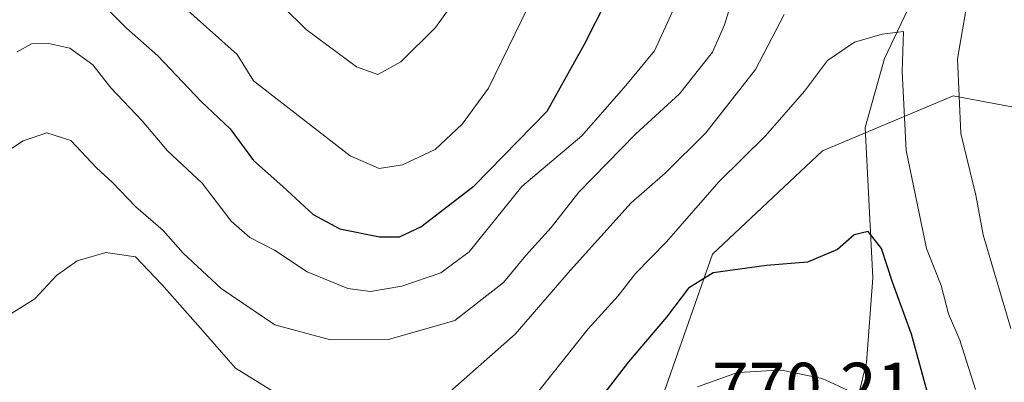
# Model space of a CAD drawing. Units: metres. Extents: x 658723 to 661435, y 4725626 to 4727991.
# Drawn here: x 659628 to 659771, y 4726966 to 4727019 of the extents above; entities that cross this region are included whole.
import ezdxf

# ---------------------------------------------------------------- set-up
doc = ezdxf.new("R2010")
doc.units = ezdxf.units.M
doc.header["$MEASUREMENT"] = 0
for name, color, linetype, lineweight in [('Arbolado forestal CxS', 92, 'Continuous', 0), ('Corriente natural lineal', 142, 'Continuous', 13), ('Curva de nivel maestra', 30, 'Continuous', 30), ('Curva de nivel normal', 30, 'Continuous', 0), ('Matorral CxS', 135, 'Continuous', 0), ('Núcleo urbano CxS', 7, 'Continuous', 0), ('Rótulo de punto de cota en terreno', 7, 'Continuous', 0)]:
    doc.layers.add(name, color=color, linetype=linetype, lineweight=lineweight)
doc.styles.add('Style-Arial', font='txt')

# ---------------------------------------------------------------- blocks, each defined once
blk = doc.blocks.new('*U10')
at = {"layer": 'Arbolado forestal CxS', "color": 92, "linetype": 'Continuous', "lineweight": 0}
for points in [[(659748.6634999998, 4726964.9211, 771.0532999999997), (659745.3035000004, 4726966.481100001, 771.4872999999934), (659745.0661000004, 4726966.579100001, 771.4934000000068), (659744.6555000005, 4726966.6963, 771.485400000005), (659739.2154999999, 4726967.836300001, 771.7194000000018), (659738.8071, 4726967.892899999, 771.755999999994), (659738.3947000002, 4726967.893100001, 771.7734999999958), (659732.8547, 4726967.5131, 772.2312999999995), (659732.5390999997, 4726967.474500001, 772.2565000000033), (659732.0453000005, 4726967.3433, 772.257700000002), (659726.8097000001, 4726965.461300001, 772.0991999999969)], [(659721.9759000001, 4726964.735900001, 772.7690000000002), (659728.9612999996, 4726984.692500001, 777.4665999999997), (659744.9275000002, 4726999.6601, 777.7256000000052), (659762.5395000001, 4727007.0757, 782.507700000002), (659763.8865, 4727007.642899999, 783.4590000000027), (659795.8185000002, 4727001.6545, 800.3304999999964)]]:
    blk.add_polyline3d(points, dxfattribs=at)

msp = doc.modelspace()

# ---------------------------------------------------------------- linework, layer by layer
at = {"layer": 'Arbolado forestal CxS', "color": 92, "linetype": 'Continuous', "lineweight": 0}
for points in [[(659759.2346999999, 4726953.548900001, 770.4425000000047), (659768.8746999997, 4726959.745300001, 778.6321999999927), (659778.8537, 4726954.756300001, 782.6543999999994), (659783.8425000003, 4726940.786499999, 781.2644), (659802.8022999996, 4726936.7941, 789.3944000000047), (659800.8066999996, 4726950.765100001, 793.029800000004), (659812.7807, 4726959.744899999, 801.0335999999952), (659828.7468999998, 4726959.744700001, 805.0078000000068), (659847.7056999998, 4726949.7665, 800.7520999999979), (659861.6766999997, 4726953.757300001, 799.8804999999993), (659866.6661, 4726971.7191, 801.8718999999984), (659851.6983000003, 4726990.678099999, 807.1858999999968), (659825.7543000003, 4726989.680500001, 811.8619000000036), (659795.8185000002, 4727001.6545, 800.3304999999964), (659763.8865, 4727007.642899999, 783.4590000000027), (659762.5395000001, 4727007.0757, 782.507700000002), (659744.9275000002, 4726999.6601, 777.7256000000052), (659728.9612999996, 4726984.692500001, 777.4665999999997), (659721.9759000001, 4726964.735900001, 772.7690000000002), (659722.1546999998, 4726962.5897, 771.9554000000062)], [(659748.6634999998, 4726964.9211, 771.0532999999997), (659745.3035000004, 4726966.481100001, 771.4872999999934), (659745.0661000004, 4726966.579100001, 771.4934000000068), (659744.6555000005, 4726966.6963, 771.485400000005), (659739.2154999999, 4726967.836300001, 771.7194000000018), (659738.8071, 4726967.892899999, 771.755999999994), (659738.3947000002, 4726967.893100001, 771.7734999999958), (659732.8547, 4726967.5131, 772.2312999999995), (659732.5390999997, 4726967.474500001, 772.2565000000033), (659732.0453000005, 4726967.3433, 772.257700000002), (659726.8097000001, 4726965.461300001, 772.0991999999969)]]:
    msp.add_polyline3d(points, dxfattribs=at)
at = {"layer": 'Corriente natural lineal', "color": 142, "linetype": 'Continuous', "lineweight": 13}
msp.add_polyline3d([(659761.5100999996, 4727029.050100001, 784.0638999999939), (659753.9200999998, 4727013.050100001, 779.607999999993), (659751.1300999997, 4727003.0701, 777.219299999997), (659752.2301000003, 4726981.2401, 773.6627000000008), (659751.3000999996, 4726968.960100001, 772.1058000000049), (659750.2306000004, 4726964.6217, 770.8239999999934)], dxfattribs=at)
at = {"layer": 'Curva de nivel maestra', "color": 30, "linetype": 'Continuous', "lineweight": 30, "flags": 128}
for points, elevation in [([(659641, 4727020.470100001), (659644, 4727017.470100001), (659648.5300000003, 4727013.460100001), (659654.7999999998, 4727006.840100001), (659659, 4727002.870100001), (659662.4199999999, 4726998.270099999), (659666.6600000003, 4726994.530099999), (659671.0599999997, 4726990.440099999), (659674.9000000004, 4726988.380100001), (659680.6500000004, 4726987.220100001), (659683.5800000001, 4726987.210100001), (659686.6600000003, 4726988.6601), (659694.4000000004, 4726994.620100001), (659704.9699999997, 4727005.450099999), (659710.4000000004, 4727015.170100001), (659713.6600000003, 4727021.5101)], 800), ([(659760.6299999999, 4726962.8201), (659757.8200000003, 4726973.0801), (659755.0899999999, 4726980.620100001), (659753.4699999997, 4726985.530099999), (659751.5599999997, 4726987.960100001), (659749.5, 4726987.520099999), (659747.0999999996, 4726985.350099999), (659742.7699999996, 4726983.530099999), (659736.8200000003, 4726983.0701), (659729.0700000003, 4726981.970100001), (659725.4800000006, 4726979.7401), (659722.3200000003, 4726975.5601), (659716.7699999996, 4726969.0701), (659710.1200000001, 4726960.420100001)], 775)]:
    msp.add_lwpolyline(points, dxfattribs=dict(at, elevation=elevation))
at = {"layer": 'Curva de nivel normal', "color": 30, "linetype": 'Continuous', "lineweight": 0, "flags": 128}
for points, elevation in [([(659651.5599999997, 4727021.170100001), (659660.04, 4727013.670100001), (659662.3899999997, 4727009.840100001), (659676.4000000004, 4726998.950099999), (659680.6200000001, 4726997.130100001), (659683.9900000002, 4726997.640100001), (659688.7400000002, 4726999.890100001), (659692.6399999997, 4727003.5601), (659696.5, 4727008.780099999), (659704.1600000003, 4727024.5701)], 805), ([(659663.3099999997, 4727023.9301), (659670.0599999997, 4727017.300100001), (659677.3399999999, 4727011.840100001), (659680.4299999997, 4727010.7601), (659683.7599999999, 4727012.610099999), (659688.7800000003, 4727017.5601), (659693.8799999999, 4727024.6801)], 810), ([(659731.8700000001, 4727021.780099999), (659730.7199999997, 4727017.960100001), (659728.9500000002, 4727013.9801), (659724.2000000002, 4727007.960100001), (659717.8099999997, 4727002.120100001), (659709.5599999997, 4726993.710100001), (659705.5599999997, 4726988.540100001), (659701.8899999997, 4726984.4801), (659698.6500000004, 4726980.600099999), (659691.5800000001, 4726975.090100001), (659681.9800000006, 4726972.3101), (659673.5599999997, 4726972.290100001), (659665.5099999999, 4726974.450099999), (659657.6900000004, 4726979.7301), (659652.2000000002, 4726984.840100001), (659649.2800000003, 4726988.130100001), (659645.3099999997, 4726991.5801), (659641.9199999999, 4726995.140100001), (659639.6299999999, 4726997.2301), (659635.9000000004, 4727001.1801), (659632.4199999999, 4727002.290100001), (659628.9800000006, 4727001.120100001), (659622.2999999998, 4726996.780099999)], 790), ([(659628.0999999996, 4727014.020099999), (659630.2000000002, 4727015.1801), (659632.7100000001, 4727015.2401), (659635.7599999999, 4727014.550100001), (659639.1200000001, 4727012.1601), (659641.6900000004, 4727008.8201), (659646.2400000002, 4727004.050100001), (659649.9400000004, 4726999.690099999), (659654.9299999997, 4726995.0001), (659659.1600000003, 4726989.460100001), (659661.8600000005, 4726987.090100001), (659665.4600000001, 4726985.280099999), (659670.1699999999, 4726982.120100001), (659676.0999999996, 4726979.710100001), (659679.3700000001, 4726979.300100001), (659683.9199999999, 4726980.0601), (659689.5700000003, 4726981.970100001), (659693.6600000003, 4726985.020099999), (659701.3300000001, 4726994.5101), (659710.0099999999, 4727001.840100001), (659716.4199999999, 4727009.170100001), (659720.5599999997, 4727014.170100001), (659723.4600000001, 4727020.5101)], 795), ([(659765.9100000003, 4727021.130100001), (659764.4900000002, 4727013.020099999), (659764.9900000002, 4727002.200099999), (659767.1600000003, 4726993.270099999), (659768.2400000002, 4726987.520099999), (659772.2599999999, 4726973.9101)], 785), ([(659624.5800000001, 4726974.460100001), (659630.6799999997, 4726978.2401), (659633.8399999999, 4726981.610099999), (659636.8200000003, 4726983.7301), (659640.9699999997, 4726984.940099999), (659645.2699999996, 4726984.300100001), (659649.0800000001, 4726980.300100001), (659654.7100000001, 4726973.9801), (659659.7699999996, 4726968.170100001), (659666.3499999996, 4726964.110099999), (659675.7699999996, 4726961.2601), (659683.1399999997, 4726961.0101), (659687.0700000003, 4726962.0701), (659689.6600000003, 4726963.6601), (659700.3399999999, 4726973.0701), (659708.3799999999, 4726982.350099999), (659717.1799999997, 4726992.140100001), (659722.0999999996, 4726996.460100001), (659728, 4727002.3101), (659735.1900000004, 4727011.460100001), (659739.3799999999, 4727019.440099999)], 785), ([(659702.0700000003, 4726962.770099999), (659710.9600000001, 4726973.860099999), (659715.3099999997, 4726978.670100001), (659717.8099999997, 4726981.870100001), (659722.29, 4726986.470100001), (659729.9100000003, 4726995.190099999), (659736.6500000004, 4727001.880100001), (659742.29, 4727008.350099999), (659745.6600000003, 4727012.800100001), (659749.5599999997, 4727015.450099999), (659753.5599999997, 4727016.600099999), (659756.6600000003, 4727016.9901), (659756.4900000002, 4727011.170100001), (659757.0599999997, 4726999.710100001), (659760, 4726985.5001), (659762.1100000005, 4726980.170100001), (659763.1900000004, 4726976.0601), (659764.8200000003, 4726972.210100001), (659767.0999999996, 4726965.090100001)], 780)]:
    msp.add_lwpolyline(points, dxfattribs=dict(at, elevation=elevation))
at = {"layer": 'Matorral CxS', "color": 135, "linetype": 'Continuous', "lineweight": 0}
for points in [[(659795.8185000002, 4727001.6545, 800.3304999999964), (659763.8865, 4727007.642899999, 783.4590000000027), (659762.5395000001, 4727007.0757, 782.507700000002), (659744.9275000002, 4726999.6601, 777.7256000000052), (659728.9612999996, 4726984.692500001, 777.4665999999997), (659721.9759000001, 4726964.735900001, 772.7690000000002), (659722.1546999998, 4726962.5897, 771.9554000000062), (659720.5217000004, 4726961.5525, 772.3377000000038), (659720.2017000001, 4726961.318299999, 772.3923000000068), (659720.0305000005, 4726961.162900001, 772.4094000000041), (659699.7304999996, 4726941.2729, 774.9348999999929), (659699.5444999998, 4726941.0733, 774.9897000000057), (659689.2083000002, 4726928.915899999, 776.8886000000057), (659689.0301000001, 4726928.682700001, 776.8798999999999), (659682.9501, 4726919.862700001, 772.3209000000061), (659682.8397000004, 4726919.690500001, 772.2081000000035), (659679.2308999998, 4726913.6053, 770.2054999999964), (659679.1771000001, 4726913.5097, 770.196100000001), (659669.6971000005, 4726895.8597, 767.6392000000051), (659669.6653000005, 4726895.798699999, 767.6382000000012), (659653.9253000002, 4726864.808499999, 770.8279999999941), (659651.6545000002, 4726860.3365, 772.1606999999932)], [(659759.2346999999, 4726953.548900001, 770.4425000000047), (659768.8746999997, 4726959.745300001, 778.6321999999927), (659778.8537, 4726954.756300001, 782.6543999999994), (659783.8425000003, 4726940.786499999, 781.2644), (659802.8022999996, 4726936.7941, 789.3944000000047), (659800.8066999996, 4726950.765100001, 793.029800000004), (659812.7807, 4726959.744899999, 801.0335999999952), (659828.7468999998, 4726959.744700001, 805.0078000000068), (659847.7056999998, 4726949.7665, 800.7520999999979), (659861.6766999997, 4726953.757300001, 799.8804999999993), (659866.6661, 4726971.7191, 801.8718999999984), (659851.6983000003, 4726990.678099999, 807.1858999999968), (659825.7543000003, 4726989.680500001, 811.8619000000036), (659795.8185000002, 4727001.6545, 800.3304999999964), (659763.8865, 4727007.642899999, 783.4590000000027), (659762.5395000001, 4727007.0757, 782.507700000002), (659744.9275000002, 4726999.6601, 777.7256000000052), (659728.9612999996, 4726984.692500001, 777.4665999999997), (659721.9759000001, 4726964.735900001, 772.7690000000002), (659722.1546999998, 4726962.5897, 771.9554000000062)]]:
    msp.add_polyline3d(points, dxfattribs=at)
at = {"layer": 'Núcleo urbano CxS', "color": 7, "linetype": 'Continuous', "lineweight": 0}
for points in [[(659726.8097000001, 4726965.461300001, 772.0991999999969), (659732.0453000005, 4726967.3433, 772.257700000002), (659732.5390999997, 4726967.474500001, 772.2565000000033), (659732.8547, 4726967.5131, 772.2312999999995), (659738.3947000002, 4726967.893100001, 771.7734999999958), (659738.8071, 4726967.892899999, 771.755999999994), (659739.2154999999, 4726967.836300001, 771.7194000000018), (659744.6555000005, 4726966.6963, 771.485400000005), (659745.0661000004, 4726966.579100001, 771.4934000000068), (659745.3035000004, 4726966.481100001, 771.4872999999934), (659748.6634999998, 4726964.9211, 771.0532999999997)], [(659748.6634999998, 4726964.9211, 771.0532999999997), (659745.3035000004, 4726966.481100001, 771.4872999999934), (659745.0661000004, 4726966.579100001, 771.4934000000068), (659744.6555000005, 4726966.6963, 771.485400000005), (659739.2154999999, 4726967.836300001, 771.7194000000018), (659738.8071, 4726967.892899999, 771.755999999994), (659738.3947000002, 4726967.893100001, 771.7734999999958), (659732.8547, 4726967.5131, 772.2312999999995), (659732.5390999997, 4726967.474500001, 772.2565000000033), (659732.0453000005, 4726967.3433, 772.257700000002), (659726.8097000001, 4726965.461300001, 772.0991999999969)]]:
    msp.add_polyline3d(points, dxfattribs=at)

# ---------------------------------------------------------------- block references
at = {"layer": 'Arbolado forestal CxS', "color": 92, "linetype": 'Continuous', "lineweight": 0}
msp.add_blockref('*U10', (0, 0), dxfattribs=at)

# ---------------------------------------------------------------- texts
at = {"layer": 'Rótulo de punto de cota en terreno', "color": 7, "linetype": 'Continuous', "lineweight": 0, "style": 'Style-Arial'}
msp.add_text('770,21', height=7.000000000000002, dxfattribs=at).set_placement((659728.9177999999, 4726961.947799999))

doc.saveas('drawing.dxf')
